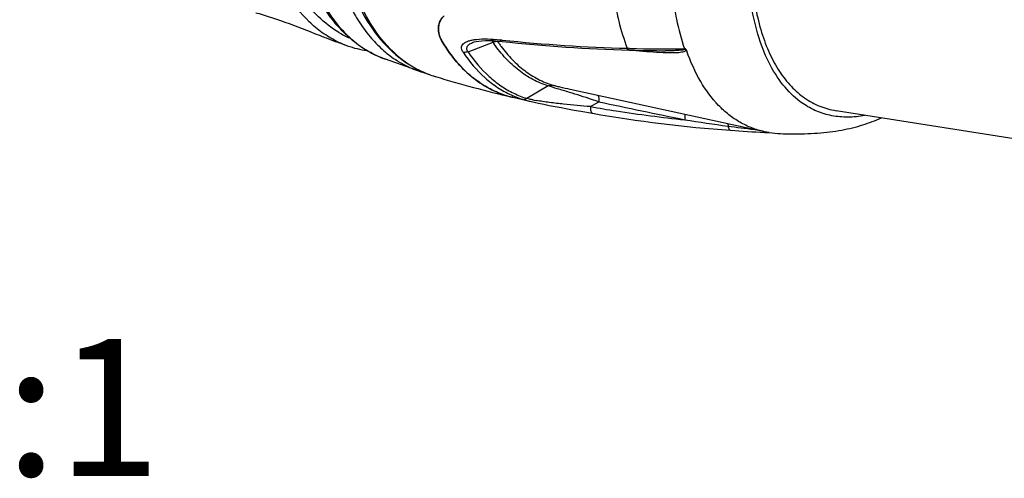
# Model space of a CAD drawing. Units: millimetres. Extents: x 0 to 420, y 0 to 297.
# Drawn here: x 283 to 308, y 64 to 76 of the extents above; entities that cross this region are included whole.
import ezdxf

# ---------------------------------------------------------------- set-up
doc = ezdxf.new("R2010")
doc.units = ezdxf.units.MM
doc.header["$LTSCALE"] = 23.1
doc.layers.add('_04_NOTES', color=7, linetype='CONTINUOUS')
doc.layers.add('_24_IMPORT', color=7, linetype='CONTINUOUS')
doc.styles.get("Standard").update_dxf_attribs({"font": 'arialn.ttf'})

msp = doc.modelspace()

# ---------------------------------------------------------------- linework, layer by layer
at = {"layer": '_24_IMPORT', "color": 7}
for p, q in [((291.388, 75.2), (291.1, 75.302)), ((298.606, 75.132), (298.544, 75.133)), ((299.52, 75.071), (299.518, 75.071)), ((293.184, 74.564), (292.368, 74.853)), ((302.052, 73.003), (297.087, 74.082)), ((295.592, 73.888), (295.616, 73.882)), ((295.616, 73.882), (295.592, 73.888)), ((295.616, 73.882), (296.199, 73.749)), ((296.199, 73.749), (296.278, 73.732)), ((316.236, 71.583), (303.883, 73.54)), ((302.175, 72.98), (302.052, 73.003)), ((302.725, 72.947), (302.743, 72.947))]:
    msp.add_line(p, q, dxfattribs=at)
at = {"layer": '_24_IMPORT', "color": 9}
for p, q in [((294.474, 75.046), (295.114, 75.287)), ((295.348, 75.344), (295.287, 75.351)), ((295.347, 75.344), (295.287, 75.351)), ((298.743, 75.084), (298.773, 75.081)), ((298.743, 75.084), (298.773, 75.081)), ((300.033, 75.119), (300.009, 75.119)), ((300.055, 75.084), (300.058, 75.088)), ((293.459, 74.473), (293.454, 74.475)), ((296.521, 74.172), (295.982, 73.851)), ((297.609, 73.643), (297.817, 73.767))]:
    msp.add_line(p, q, dxfattribs=at)
at = {"layer": '_24_IMPORT', "color": 7}
for points in [[(294.613, 75.289), (294.633, 75.295), (294.686, 75.309), (294.753, 75.32), (294.83, 75.328), (294.919, 75.332), (295.017, 75.333), (295.128, 75.329), (295.255, 75.32), (295.344, 75.311)], [(296.278, 73.732), (296.409, 73.704), (296.551, 73.676), (296.7, 73.647), (296.856, 73.617), (297.017, 73.587), (297.184, 73.557), (297.356, 73.526), (297.653, 73.473)]]:
    msp.add_lwpolyline(points, dxfattribs=at)
at = {"layer": '_24_IMPORT', "color": 9}
msp.add_lwpolyline([(293.459, 74.473), (293.457, 74.474), (293.454, 74.475)], dxfattribs=at)
at = {"layer": '_24_IMPORT', "color": 7}
for centre, radius, start, end in [((294.176, 75.628), 0.459, 161.8623, 168.4582), ((294.183, 75.626), 0.467, 155.6389, 161.8484), ((294.197, 75.619), 0.483, 149.4172, 155.6243), ((294.196, 75.626), 0.48, 175.1231, 180.7411), ((294.211, 75.626), 0.494, 180.7221, 181.3275), ((294.232, 75.627), 0.516, 181.3646, 186.8434), ((294.18, 75.627), 0.463, 168.48, 175.1105), ((294.28, 75.633), 0.564, 186.861, 193.0052), ((294.333, 75.645), 0.618, 192.9963, 198.1354), ((294.397, 75.666), 0.686, 198.147, 202.894), ((294.579, 75.752), 0.887, 207.6087, 211.2798), ((299.744, 115.612), 40.541, 263.7688, 268.3897), ((292.299, 77.778), 2.734, 250.556, 261.5323), ((299.845, 118.666), 43.596, 268.3701, 269.5703), ((299.703, 118.914), 43.797, 268.5654, 270.4009), ((305.139, 76.859), 5.381, 199.2221, 199.5098), ((294.433, 77.039), 2.744, 242.3068, 243.2168), ((294.083, 77.104), 2.695, 250.5077, 254.3093), ((294.414, 77), 2.702, 243.2052, 253.3247), ((303.814, 108.407), 35.485, 253.3369, 256.6023), ((296.195, 76.323), 2.509, 247.8165, 256.0896), ((303.692, 107.943), 34.995, 260.0634, 265.8891), ((303.662, 107.62), 34.671, 265.901, 267.3381), ((303.657, 107.526), 34.577, 267.3387, 267.5299), ((302.541, 75.293), 2.341, 261.0202, 268.1026), ((302.84, 84.106), 11.159, 268.0662, 269.4109)]:
    msp.add_arc(centre, radius, start, end, dxfattribs=at)
at = {"layer": '_24_IMPORT', "color": 9}
for centre, radius, start, end in [((292.467, 77.719), 2.535, 239.3583, 246.3152), ((292.242, 77.609), 2.556, 243.6995, 250.4967), ((298.168, 77.353), 3.687, 214.0757, 214.897), ((298.272, 77.352), 3.663, 214.0756, 214.9353), ((299.606, 115.521), 40.402, 263.95, 268.4949), ((298.193, 77.296), 3.567, 214.933, 216.3371), ((298.658, 75.002), 0.139, 34.4329, 35.8605), ((299.932, 74.892), 0.229, 57.2731, 67.623), ((294.551, 77.135), 2.884, 230.5452, 231.6015), ((294.535, 77.115), 2.858, 231.6023, 232.3837), ((294.445, 76.992), 2.706, 232.3076, 240.5176), ((294.4, 76.914), 2.616, 240.5385, 242.6273), ((294.378, 76.871), 2.568, 242.6222, 248.9192), ((294.367, 76.846), 2.54, 249.0666, 253.3382), ((296.621, 76.229), 2.513, 245.4066, 246.2272), ((296.614, 76.213), 2.496, 246.2251, 252.5513), ((296.728, 76.225), 2.488, 244.1727, 252.5435), ((297.877, 81.421), 7.853, 256.6331, 257.6632), ((296.843, 77.389), 3.644, 258.8721, 260.0754), ((368.105, 404.502), 338.121, 258.00198, 258.38282), ((303.658, 108.189), 35.072, 260.0682, 261.1541), ((303.607, 107.856), 34.735, 261.1518, 264.0671), ((309.125, 132.189), 59.583, 261.20724, 262.28154), ((307.487, 119.999), 47.283, 262.2647, 263.0756)]:
    msp.add_arc(centre, radius, start, end, dxfattribs=at)
for points, knots in [([(291.109, 75.317), (290.984, 75.379), (290.739, 75.527), (290.28, 75.909), (289.894, 76.41), (289.583, 76.993), (289.3, 77.682), (289.156, 78.241), (289.084, 78.628)], [0, 0, 0, 0, 0.104599, 0.212586, 0.444528, 0.571241, 0.705915, 1, 1, 1, 1]), ([(290.817, 78.364), (290.875, 77.965), (291.032, 77.216), (291.369, 76.345), (291.714, 75.758), (291.996, 75.385), (292.31, 75.069), (292.542, 74.894), (292.661, 74.819)], [0, 0, 0, 0, 0.294101, 0.556299, 0.676187, 0.789355, 0.896837, 1, 1, 1, 1]), ([(290.063, 78.281), (290.142, 77.861), (290.301, 77.256), (290.622, 76.519), (290.896, 76.045), (291.21, 75.637), (291.561, 75.298), (291.946, 75.031), (292.225, 74.903), (292.368, 74.853)], [0, 0, 0, 0, 0.296758, 0.431501, 0.557595, 0.675928, 0.787839, 0.895131, 1, 1, 1, 1]), ([(291.175, 75.538), (290.985, 75.65), (290.62, 75.935), (290.163, 76.496), (289.789, 77.189), (289.606, 77.705), (289.526, 77.98)], [0, 0, 0, 0, 0.219882, 0.456217, 0.715111, 1, 1, 1, 1]), ([(292.718, 74.908), (292.496, 75.091), (292.084, 75.548), (291.792, 76.085), (291.663, 76.378)], [0, 0, 0, 0, 0.473035, 1, 1, 1, 1]), ([(298.272, 76.079), (298.289, 75.995), (298.362, 75.675), (298.458, 75.36), (298.544, 75.133)], [0, 0, 0, 0, 0.260301, 1, 1, 1, 1]), ([(299.751, 76.154), (299.767, 76.062), (299.832, 75.713), (299.924, 75.367), (300.009, 75.119)], [0, 0, 0, 0, 0.261036, 1, 1, 1, 1]), ([(303.032, 73.724), (302.864, 73.839), (302.546, 74.136), (302.172, 74.71), (301.887, 75.414), (301.766, 75.933), (301.719, 76.209)], [0, 0, 0, 0, 0.212765, 0.446973, 0.708591, 1, 1, 1, 1]), ([(294.349, 75.034), (294.334, 75.056), (294.312, 75.098), (294.304, 75.166), (294.327, 75.225), (294.374, 75.27), (294.436, 75.304), (294.511, 75.331), (294.597, 75.35), (294.658, 75.359), (294.69, 75.362)], [0, 0, 0, 0, 0.131763, 0.237702, 0.334546, 0.438344, 0.556486, 0.690319, 0.838799, 1, 1, 1, 1]), ([(294.474, 75.046), (294.457, 75.069), (294.44, 75.109), (294.447, 75.161), (294.464, 75.194), (294.491, 75.223), (294.538, 75.257), (294.58, 75.276), (294.61, 75.288)], [0, 0, 0, 0, 0.254592, 0.362456, 0.470078, 0.585792, 0.712876, 1, 1, 1, 1]), ([(294.69, 75.362), (294.783, 75.372), (294.984, 75.377), (295.182, 75.361), (295.287, 75.351)], [0, 0, 0, 0, 0.472227, 1, 1, 1, 1]), ([(295.114, 75.287), (295.112, 75.291), (295.103, 75.305), (295.095, 75.319), (295.09, 75.33)], [0, 0, 0, 0, 0.266106, 1, 1, 1, 1]), ([(295.238, 75.299), (295.218, 75.304), (295.175, 75.305), (295.134, 75.295), (295.114, 75.287)], [0, 0, 0, 0, 0.485264, 1, 1, 1, 1]), ([(295.238, 75.299), (295.237, 75.301), (295.232, 75.309), (295.227, 75.316), (295.225, 75.322)], [0, 0, 0, 0, 0.261274, 1, 1, 1, 1]), ([(295.344, 75.311), (295.333, 75.312), (295.31, 75.322), (295.294, 75.34), (295.287, 75.351)], [0, 0, 0, 0, 0.463821, 1, 1, 1, 1]), ([(294.474, 75.046), (294.464, 75.042), (294.424, 75.029), (294.379, 75.027), (294.349, 75.034)], [0, 0, 0, 0, 0.261687, 1, 1, 1, 1]), ([(294.349, 75.034), (294.509, 74.795), (294.784, 74.468), (295.222, 74.128), (295.456, 73.999), (295.575, 73.944)], [0, 0, 0, 0, 0.519388, 0.762925, 1, 1, 1, 1]), ([(294.474, 75.046), (294.627, 74.817), (294.891, 74.501), (295.308, 74.169), (295.53, 74.04), (295.644, 73.985)], [0, 0, 0, 0, 0.519157, 0.762884, 1, 1, 1, 1]), ([(296.521, 74.172), (296.387, 74.215), (296.124, 74.327), (295.759, 74.565), (295.427, 74.873), (295.234, 75.114), (295.144, 75.243)], [0, 0, 0, 0, 0.237946, 0.480644, 0.73323, 1, 1, 1, 1]), ([(295.32, 75.183), (295.408, 75.064), (295.594, 74.841), (295.913, 74.558), (296.26, 74.337), (296.51, 74.232), (296.637, 74.191)], [0, 0, 0, 0, 0.265424, 0.517741, 0.761029, 1, 1, 1, 1]), ([(298.605, 75.088), (298.594, 75.088), (298.568, 75.099), (298.552, 75.12), (298.544, 75.133)], [0, 0, 0, 0, 0.443641, 1, 1, 1, 1]), ([(298.773, 75.081), (298.889, 75.069), (299.119, 75.047), (299.35, 75.032), (299.464, 75.027)], [0, 0, 0, 0, 0.505504, 1, 1, 1, 1]), ([(299.464, 75.027), (299.518, 75.025), (299.599, 75.023), (299.707, 75.023), (299.785, 75.025), (299.861, 75.03), (299.934, 75.038), (299.991, 75.05), (300.032, 75.066), (300.049, 75.077), (300.055, 75.084)], [0, 0, 0, 0, 0.271035, 0.403902, 0.53437, 0.66163, 0.784257, 0.899308, 0.952133, 1, 1, 1, 1]), ([(300.019, 75.104), (300.001, 75.096), (299.963, 75.089), (299.903, 75.082), (299.841, 75.077), (299.757, 75.073), (299.65, 75.071), (299.564, 75.071), (299.52, 75.071)], [0, 0, 0, 0, 0.112481, 0.233777, 0.357993, 0.484214, 0.740633, 1, 1, 1, 1]), ([(300.033, 75.119), (300.033, 75.117), (300.033, 75.113), (300.027, 75.108), (300.022, 75.105), (300.019, 75.104)], [0, 0, 0, 0, 0.2408, 0.478189, 1, 1, 1, 1]), ([(292.661, 74.819), (292.703, 74.792), (292.869, 74.693), (293.047, 74.612), (293.184, 74.564)], [0, 0, 0, 0, 0.25228, 1, 1, 1, 1]), ([(296.521, 74.172), (296.539, 74.182), (296.577, 74.196), (296.618, 74.195), (296.637, 74.191)], [0, 0, 0, 0, 0.508294, 1, 1, 1, 1]), ([(297.066, 74.007), (296.962, 74.039), (296.781, 74.094), (296.599, 74.148), (296.521, 74.172)], [0, 0, 0, 0, 0.571371, 1, 1, 1, 1]), ([(297.087, 74.082), (297.001, 74.1), (296.878, 74.127), (296.728, 74.164), (296.664, 74.182), (296.637, 74.191)], [0, 0, 0, 0, 0.569819, 0.813953, 1, 1, 1, 1]), ([(297.817, 73.767), (297.756, 73.787), (297.507, 73.87), (297.256, 73.948), (297.066, 74.007)], [0, 0, 0, 0, 0.243095, 1, 1, 1, 1]), ([(295.865, 73.832), (295.884, 73.828), (295.926, 73.827), (295.964, 73.841), (295.982, 73.851)], [0, 0, 0, 0, 0.490413, 1, 1, 1, 1]), ([(295.865, 73.832), (295.894, 73.823), (295.959, 73.805), (296.025, 73.789), (296.061, 73.78)], [0, 0, 0, 0, 0.440114, 1, 1, 1, 1]), ([(296.14, 73.813), (296.11, 73.819), (296.057, 73.83), (296.004, 73.843), (295.982, 73.851)], [0, 0, 0, 0, 0.562962, 1, 1, 1, 1]), ([(297.609, 73.643), (297.378, 73.662), (297.028, 73.694), (296.62, 73.74), (296.385, 73.772), (296.271, 73.789), (296.215, 73.799)], [0, 0, 0, 0, 0.494479, 0.75169, 0.878892, 1, 1, 1, 1]), ([(297.791, 73.929), (297.799, 73.923), (297.811, 73.904), (297.823, 73.849), (297.821, 73.801), (297.817, 73.767)], [0, 0, 0, 0, 0.163718, 0.389653, 1, 1, 1, 1]), ([(297.609, 73.643), (297.607, 73.621), (297.605, 73.591), (297.609, 73.551), (297.616, 73.513), (297.632, 73.477), (297.653, 73.473)], [0, 0, 0, 0, 0.349202, 0.505184, 0.643994, 1, 1, 1, 1]), ([(304.618, 73.418), (304.476, 73.391), (304.194, 73.361), (303.776, 73.397), (303.383, 73.515), (303.144, 73.647), (303.032, 73.724)], [0, 0, 0, 0, 0.261791, 0.510877, 0.754352, 1, 1, 1, 1]), ([(300.006, 73.448), (300.015, 73.429), (300.022, 73.381), (300.02, 73.334), (300.017, 73.307)], [0, 0, 0, 0, 0.430766, 1, 1, 1, 1]), ([(301.116, 73.207), (301.117, 73.202), (301.121, 73.183), (301.122, 73.162), (301.122, 73.146)], [0, 0, 0, 0, 0.221655, 1, 1, 1, 1]), ([(301.122, 73.146), (301.125, 73.132), (301.13, 73.105), (301.143, 73.071), (301.16, 73.047), (301.176, 73.039), (301.183, 73.038)], [0, 0, 0, 0, 0.338889, 0.619159, 0.834067, 1, 1, 1, 1])]:
    msp.add_open_spline(points, degree=3, knots=knots, dxfattribs=at)
at = {"layer": '_24_IMPORT', "color": 7}
for points, knots in [([(292.368, 74.853), (292.218, 74.906), (291.924, 75.041), (291.519, 75.32), (291.153, 75.673), (290.829, 76.094), (290.547, 76.579), (290.22, 77.328), (290.058, 77.941), (289.979, 78.365)], [0, 0, 0, 0, 0.107554, 0.217046, 0.330448, 0.449337, 0.575003, 0.708388, 1, 1, 1, 1]), ([(301.734, 76.804), (301.756, 76.582), (301.817, 76.154), (301.965, 75.549), (302.167, 75.01), (302.42, 74.543), (302.722, 74.155), (303.07, 73.852), (303.459, 73.64), (303.741, 73.563), (303.883, 73.54)], [0, 0, 0, 0, 0.159636, 0.307879, 0.444472, 0.569965, 0.685631, 0.793671, 0.897204, 1, 1, 1, 1]), ([(291.617, 76.36), (291.75, 76.069), (292.056, 75.534), (292.481, 75.082), (292.71, 74.9)], [0, 0, 0, 0, 0.522684, 1, 1, 1, 1]), ([(289.054, 76.044), (289.265, 75.986), (289.776, 75.819), (290.275, 75.623), (290.57, 75.507)], [0, 0, 0, 0, 0.408424, 1, 1, 1, 1]), ([(293.717, 75.61), (293.714, 75.675), (293.737, 75.808), (293.814, 75.92), (293.861, 75.967)], [0, 0, 0, 0, 0.489249, 1, 1, 1, 1]), ([(293.82, 75.292), (293.79, 75.342), (293.74, 75.444), (293.718, 75.557), (293.717, 75.61)], [0, 0, 0, 0, 0.522642, 1, 1, 1, 1]), ([(290.57, 75.507), (290.663, 75.471), (290.839, 75.401), (291.015, 75.332), (291.1, 75.302)], [0, 0, 0, 0, 0.524448, 1, 1, 1, 1]), ([(293.765, 75.399), (293.767, 75.394), (293.776, 75.375), (293.785, 75.356), (293.793, 75.341)], [0, 0, 0, 0, 0.246594, 1, 1, 1, 1]), ([(294.324, 74.634), (294.277, 74.682), (294.091, 74.886), (293.929, 75.112), (293.82, 75.292)], [0, 0, 0, 0, 0.241142, 1, 1, 1, 1]), ([(293.82, 75.292), (293.929, 75.113), (294.165, 74.782), (294.456, 74.497), (294.609, 74.376)], [0, 0, 0, 0, 0.517509, 1, 1, 1, 1]), ([(300.058, 75.088), (300.057, 75.09), (300.051, 75.103), (300.042, 75.113), (300.033, 75.119)], [0, 0, 0, 0, 0.219207, 1, 1, 1, 1]), ([(302.052, 73.003), (301.943, 73.027), (301.727, 73.091), (301.421, 73.238), (301.135, 73.432), (300.774, 73.761), (300.382, 74.298), (300.162, 74.794), (300.067, 75.062)], [0, 0, 0, 0, 0.112218, 0.22479, 0.339642, 0.458586, 0.714015, 1, 1, 1, 1]), ([(292.71, 74.9), (292.745, 74.872), (292.887, 74.765), (293.039, 74.67), (293.157, 74.609)], [0, 0, 0, 0, 0.252873, 1, 1, 1, 1]), ([(294.609, 74.376), (294.584, 74.395), (294.485, 74.477), (294.391, 74.565), (294.324, 74.634)], [0, 0, 0, 0, 0.246443, 1, 1, 1, 1]), ([(295.248, 74), (295.134, 74.046), (294.911, 74.157), (294.707, 74.298), (294.609, 74.376)], [0, 0, 0, 0, 0.494818, 1, 1, 1, 1]), ([(294.609, 74.376), (294.754, 74.26), (295.066, 74.06), (295.415, 73.932), (295.592, 73.888)], [0, 0, 0, 0, 0.504808, 1, 1, 1, 1]), ([(302.743, 72.947), (302.966, 72.945), (303.399, 72.955), (304.012, 73.03), (304.559, 73.164), (304.889, 73.288), (305.043, 73.356)], [0, 0, 0, 0, 0.284733, 0.550954, 0.786003, 1, 1, 1, 1])]:
    msp.add_open_spline(points, degree=3, knots=knots, dxfattribs=at)
at = {"layer": '_24_IMPORT', "color": 9}
msp.add_open_spline([(300.019, 75.104), (300.015, 75.108), (300.012, 75.114), (300.009, 75.119)], degree=3, dxfattribs=at)

# ---------------------------------------------------------------- texts
at = {"layer": '_04_NOTES', "color": 7, "insert": (286.619, 67.708), "char_height": 3.5, "width": 5.656, "attachment_point": 3, "line_spacing_factor": 0.9}
msp.add_mtext('1:1', dxfattribs=at)

doc.saveas('drawing.dxf')
